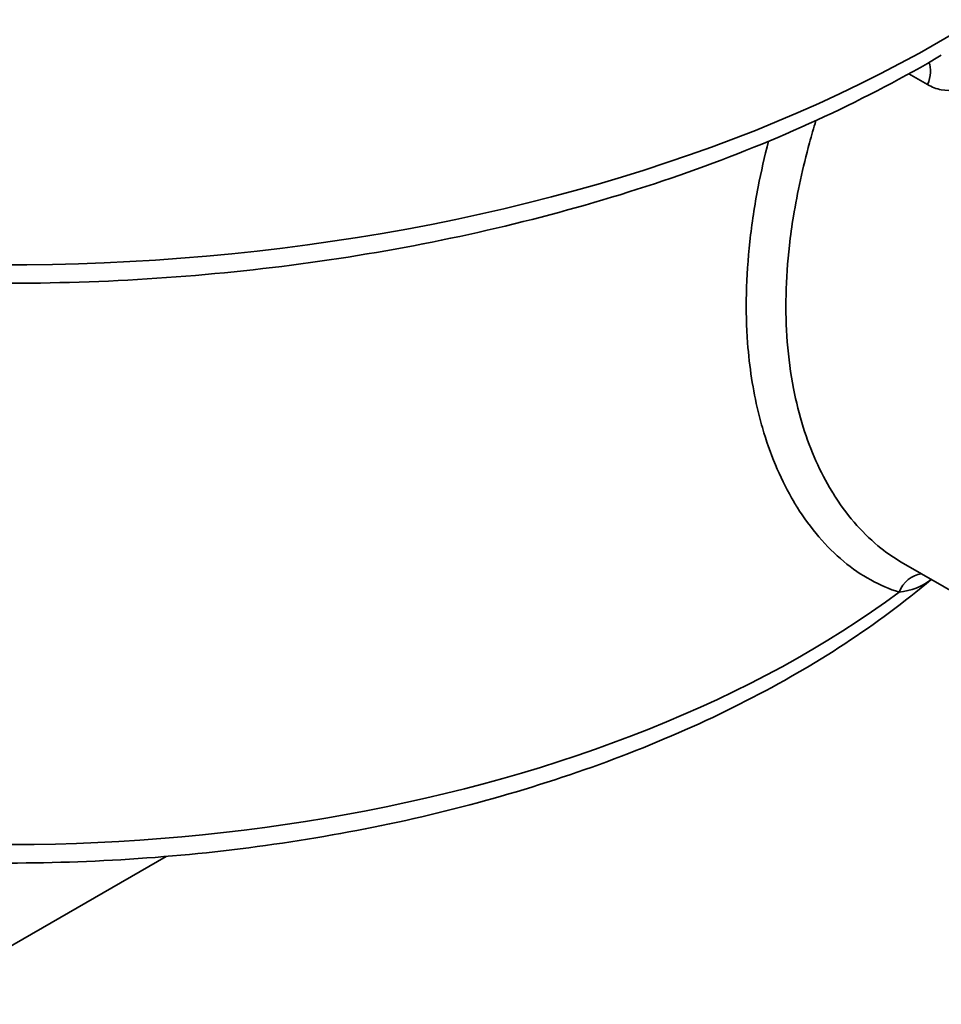
# Model space of a CAD drawing. Units: millimetres. Extents: x 2489 to 5987, y -159 to 2940.
# Drawn here: x 4704 to 4768, y 452 to 520 of the extents above; entities that cross this region are included whole.
import ezdxf

# ---------------------------------------------------------------- set-up
doc = ezdxf.new("R2010")
doc.units = ezdxf.units.MM
doc.layers.add('Sichtbar (ISO)', color=7, linetype='Continuous', lineweight=35)
doc.layers.add('Sichtbar schmal (ISO)', color=7, linetype='Continuous', lineweight=35)

msp = doc.modelspace()

# ---------------------------------------------------------------- linework, layer by layer
at = {"layer": 'Sichtbar (ISO)'}
for p, q in [((4786.171, 470.142), (4764.815, 482.514)), ((4696.634, 452.12), (4714.294, 462.282))]:
    msp.add_line(p, q, dxfattribs=at)
for points, knots in [([(4767.568, 517.355), (4762.498, 514.352), (4756.835, 511.721), (4744.633, 507.324), (4738.094, 505.557), (4724.498, 502.973), (4717.442, 502.157), (4703.199, 501.516), (4696.014, 501.691), (4681.911, 503.024), (4674.993, 504.181), (4668.399, 505.802)], [4.697929, 4.697929, 4.697929, 4.697929, 4.938042, 4.938042, 5.178154, 5.178154, 5.418267, 5.418267, 5.65838, 5.65838, 5.898492, 5.898492, 5.898492, 5.898492]), ([(4766.873, 481.321), (4763.211, 478.22), (4758.924, 475.416), (4749.334, 470.512), (4744.024, 468.416), (4732.714, 465.051), (4726.714, 463.781), (4714.372, 462.136), (4708.032, 461.759), (4695.383, 461.92), (4689.076, 462.456), (4682.971, 463.435)], [4.523743, 4.523743, 4.523743, 4.523743, 4.77126, 4.77126, 5.020196, 5.020196, 5.269132, 5.269132, 5.518068, 5.518068, 5.767004, 5.767004, 5.767004, 5.767004])]:
    msp.add_open_spline(points, degree=3, knots=knots, dxfattribs=at)
msp.add_open_spline([(4764.815, 482.514), (4764.814, 482.515), (4764.814, 482.515), (4764.813, 482.516)], degree=3, dxfattribs=at)
at = {"layer": 'Sichtbar schmal (ISO)'}
msp.add_line((4765.338, 516.079), (4766.622, 515.336), dxfattribs=at)
for centre, major_axis, ratio, start_param, end_param in [((4703.381, 555.198), (-90.5, 0), 0.57735, 1.12607, 2.397207), ((4765.411, 515.485), (1.003, 1.731), 0.578318, 4.95351, 5.888527), ((4766.248, 479.746), (0.54, 1.926), 0.86379, 0.345705, 1.443685), ((4703.381, 507.842), (-77.5, 0), 0.57735, 1.268675, 2.482864)]:
    msp.add_ellipse(centre, major_axis=major_axis, ratio=ratio, start_param=start_param, end_param=end_param, dxfattribs=at)
for points, knots in [([(4766.622, 515.336), (4766.916, 515.165), (4767.875, 514.807), (4769.576, 515.101), (4771.312, 516.537), (4772.157, 517.879), (4772.502, 518.592)], [-0.8754231, -0.8754231, -0.8754231, -0.8754231, -0.7503626, -0.5002418, -0.2501209, 0, 0, 0, 0]), ([(4757.407, 506.288), (4757.676, 507.941), (4758.156, 510.127), (4758.795, 512.352), (4758.95, 512.866)], [4.4340088, 4.4340088, 4.4340088, 4.4340088, 5.028066, 5.2056909, 5.2056909, 5.2056909, 5.2056909]), ([(4754.982, 508.31), (4754.736, 507.037), (4754.169, 503.334), (4754.053, 498.035), (4754.624, 494.347), (4754.982, 492.86)], [-4.621184, -4.621184, -4.621184, -4.621184, -4.190055, -3.352044, -2.722987, -2.722987, -2.722987, -2.722987]), ([(4757.408, 494.454), (4757.209, 495.482), (4756.794, 498.579), (4756.885, 502.624), (4757.297, 505.61), (4757.407, 506.288)], [2.910113, 2.910113, 2.910113, 2.910113, 3.352044, 4.190055, 4.434009, 4.434009, 4.434009, 4.434009]), ([(4760.038, 487.394), (4759.249, 488.698), (4758.236, 490.955), (4757.587, 493.533), (4757.408, 494.454)], [1.758863, 1.758863, 1.758863, 1.758863, 2.514033, 2.910113, 2.910113, 2.910113, 2.910113]), ([(4754.982, 492.86), (4755.101, 492.365), (4755.717, 490.098), (4756.603, 488.073), (4757.432, 486.67)], [-2.7229866, -2.7229866, -2.7229866, -2.7229866, -2.514033, -1.7441048, -1.7441048, -1.7441048, -1.7441048]), ([(4764.813, 482.516), (4764.336, 482.792), (4763.871, 483.11), (4762.264, 484.388), (4761.208, 485.569), (4760.213, 487.11), (4760.125, 487.251), (4760.038, 487.394)], [0.511922, 0.511922, 0.511922, 0.511922, 0.838011, 0.838011, 1.676022, 1.676022, 1.758863, 1.758863, 1.758863, 1.758863]), ([(4757.432, 486.67), (4757.506, 486.546), (4758.496, 484.915), (4760.749, 482.293), (4763.345, 480.858), (4764.666, 480.453)], [-1.744105, -1.744105, -1.744105, -1.744105, -1.676022, -0.838011, 0, 0, 0, 0]), ([(4764.666, 480.453), (4765.512, 480.549), (4766.223, 480.832), (4766.776, 481.246), (4766.809, 481.271), (4766.841, 481.296), (4766.873, 481.322)], [0, 0, 0, 0, 0.5363424, 0.5363424, 0.5363424, 0.5681968, 0.5681968, 0.5681968, 0.5681968])]:
    msp.add_open_spline(points, degree=3, knots=knots, dxfattribs=at)
msp.add_open_spline([(4755.687, 511.442), (4755.417, 510.389), (4755.182, 509.344), (4754.982, 508.31)], degree=3, dxfattribs=at)

doc.saveas('drawing.dxf')
